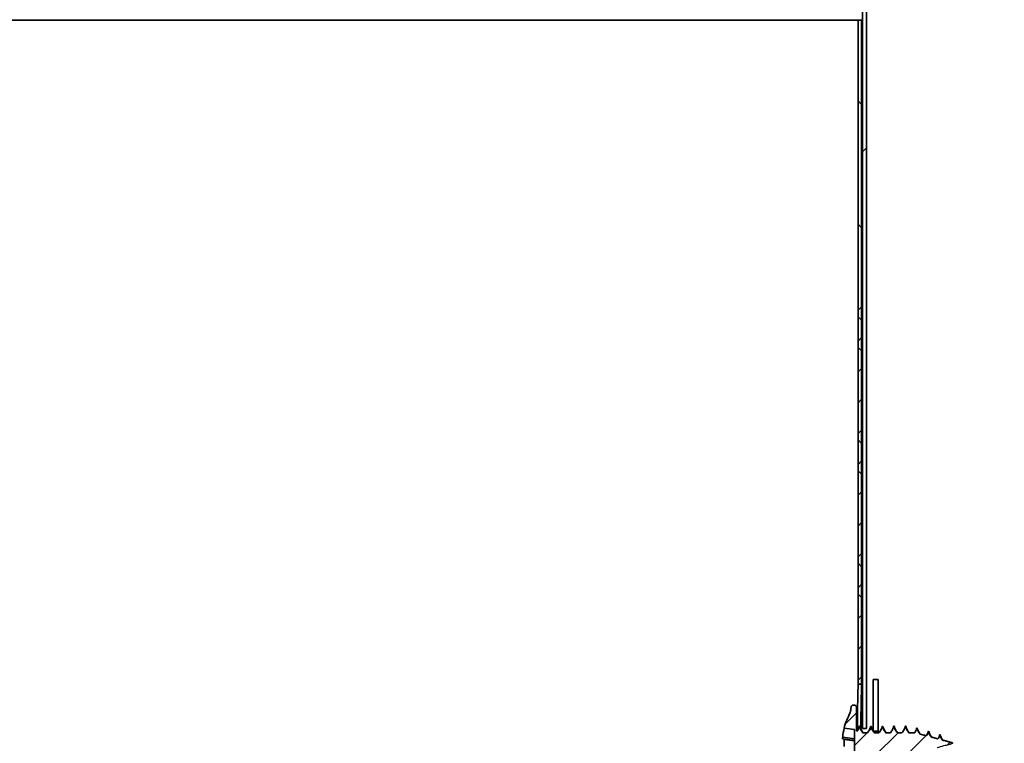
# Model space of a CAD drawing. Units: inches. Extents: x 2 to 156, y 1 to 99.
# Drawn here: x 82 to 87, y 19 to 24 of the extents above; entities that cross this region are included whole.
import ezdxf

# ---------------------------------------------------------------- set-up
doc = ezdxf.new("R2010")
doc.units = ezdxf.units.IN
doc.header["$MEASUREMENT"] = 0
doc.layers.add('SLD-0', color=7, linetype='Continuous')
doc.styles.add('SLDTEXTSTYLE0', font='TXT', dxfattribs={"width": 0.75})
doc.dimstyles.new('SLDDIMSTYLE1', dxfattribs={"dimtxt": 0.833333, "dimasz": 0.13, "dimexe": 0, "dimexo": 0.0625, "dimgap": 0.208333, "dimtad": 0, "dimtih": 1, "dimtoh": 1, "dimdec": 5, "dimrnd": 1e-09, "dimzin": 12, "dimdsep": 46, "dimtxsty": 'SLDTEXTSTYLE0', "dimblk1": 'NONE', "dimblk2": 'NONE', "dimsah": 1, "dimcen": 0.09, "dimadec": 0, "dimazin": 3, "dimtfac": 1, "dimtdec": 1, "dimtofl": 0, "dimtmove": 0, "dimatfit": 3, "dimldrblk": 'NONE', "dimfxl": 0, "dimfrac": 2, "dimtolj": 1, "dimtzin": 12, "dimarcsym": 0})

# ---------------------------------------------------------------- blocks, each defined once
blk = doc.blocks.new('SW_HATCH_51')
at = {"color": 0, "linetype": 'Continuous', "lineweight": 18}
blk.add_line((0, 0), (-0.022, -0.022), dxfattribs=at)
blk = doc.blocks.new('SW_HATCH_56')
at = {"color": 0, "linetype": 'Continuous', "lineweight": 18}
for p, q in [((0, -0.4302), (-0.02, -0.4102)), ((0, -1.1373), (-0.02, -1.1173)), ((0, -1.591), (-0.02, -1.611)), ((0, -1.6676), (-0.02, -1.6476)), ((0, -1.7678), (-0.02, -1.7878)), ((0, -1.8444), (-0.02, -1.8244)), ((0, -1.9445), (-0.02, -1.9645)), ((0, -2.1213), (-0.02, -2.1413)), ((0, -2.2981), (-0.02, -2.3181)), ((0, -2.3747), (-0.02, -2.3547)), ((0, -2.4749), (-0.02, -2.4949)), ((0, -2.5515), (-0.02, -2.5315)), ((0, -2.6517), (-0.02, -2.6717)), ((0, -2.8284), (-0.02, -2.8484)), ((0, -3.0052), (-0.02, -3.0252)), ((0, -3.0818), (-0.02, -3.0618)), ((0, -3.182), (-0.02, -3.202)), ((0, -3.2586), (-0.02, -3.2386)), ((0, -3.3588), (-0.02, -3.3788)), ((0, -3.5355), (-0.02, -3.5555)), ((0, -3.7123), (-0.02, -3.7323))]:
    blk.add_line(p, q, dxfattribs=at)
blk = doc.blocks.new('SW_HATCH_60')
at = {"color": 0, "linetype": 'Continuous', "lineweight": 18}
for p, q in [((0, 0), (-0.0631, -0.0631)), ((0.0879, -0.0888), (0.0646, -0.1121)), ((0.0625, -0.1143), (-0.01, -0.1868)), ((0.2392, -0.1143), (0.1067, -0.2468)), ((0.3996, -0.1308), (0.296, -0.2344)), ((0.4165, -0.1139), (0.4046, -0.1258)), ((0.5388, -0.1683), (0.5248, -0.1823)), ((0, -0.3536), (-0.0293, -0.3829))]:
    blk.add_line(p, q, dxfattribs=at)
blk = doc.blocks.new('_D_1')
at = {"layer": 'SLD-0', "color": 7}
for p, q in [((86.5376, 25.3519), (94.9055, 25.3519)), ((94.7805, 25.3519), (94.7805, 22.919)), ((93.3955, 22.75), (93.142, 22.75)), ((93.142, 22.75), (93.142, 21.4259)), ((96.1655, 22.75), (96.419, 22.75)), ((96.419, 22.75), (96.419, 21.4259)), ((93.142, 21.4259), (93.3955, 21.4259)), ((96.419, 21.4259), (96.1655, 21.4259)), ((95.4357, 21.0116), (94.3968, 19.2801)), ((94.7805, 16.6019), (94.7805, 19.0347)), ((86.5596, 16.6019), (94.9055, 16.6019))]:
    blk.add_line(p, q, dxfattribs=at)
for points in [[(94.7805, 25.3519), (94.6523, 24.5185), (94.9087, 24.5185)], [(94.7805, 16.6019), (94.9087, 17.4352), (94.6523, 17.4352)]]:
    blk.add_solid(points, dxfattribs=at)
at = {"layer": 'SLD-0', "color": 7, "attachment_point": 1, "style": 'SLDTEXTSTYLE0'}
for s, insert, char_height in [('222.3', (93.3955, 22.5002), 0.83333), ('3', (94.3006, 21.2201), 0.8333), ('"', (95.532, 20.6925), 0.8333), ('8', (93.6848, 20.6925), 0.8333), ('4', (94.9163, 20.1089), 0.8333)]:
    blk.add_mtext(s, dxfattribs=dict(at, insert=insert, char_height=char_height))
blk = doc.blocks.new('_None')

msp = doc.modelspace()

# ---------------------------------------------------------------- linework, layer by layer
at = {"layer": 'SLD-0'}
for p, q in [((86.4876155, 23.7493563), (86.4876155, 19.5396189)), ((86.5096155, 19.5396189), (86.5096155, 23.7493563)), ((86.4821155, 23.6018563), (86.4621155, 23.6018563)), ((86.4621155, 23.6018563), (86.4621155, 19.794222)), ((86.4821155, 19.794222), (86.4821155, 23.6018563)), ((86.4621155, 19.794222), (86.4821155, 19.794222)), ((86.5491155, 19.8218563), (86.5491155, 19.5243563)), ((86.5771155, 19.8218563), (86.5491155, 19.8218563)), ((86.5771155, 19.5243563), (86.5771155, 19.8218563)), ((86.4420397, 19.6736312), (86.4320397, 19.6736312)), ((86.4520397, 19.5361427), (86.4520397, 19.6636309)), ((86.38172, 19.542767), (86.4420397, 19.5342896)), ((86.4420397, 19.5342896), (86.4420397, 19.3799112)), ((86.4876155, 19.5396189), (86.5096155, 19.5396189)), ((86.5151207, 19.5161384), (86.4894312, 19.5161384)), ((86.5491155, 19.5243563), (86.5771155, 19.5243563)), ((86.5811229, 19.5161384), (86.5554301, 19.5161384)), ((86.6471253, 19.5161384), (86.6214303, 19.5161384)), ((86.7131277, 19.5161384), (86.6874297, 19.5161384)), ((86.7863608, 19.5161384), (86.753431, 19.5161384)), ((86.7866854, 19.5170835), (86.7866854, 19.5166184)), ((87.0032208, 19.4557242), (87.0032208, 19.4584766))]:
    msp.add_line(p, q, dxfattribs=at)
at = {"layer": 'SLD-0', "color": 7, "linetype": 'Continuous', "lineweight": 35}
for p, q in [((86.4876155, 19.5396189), (86.4876155, 23.7493563)), ((86.5096155, 19.5396189), (86.5096155, 23.7493563)), ((81.5753267, 23.6018563), (86.4621155, 23.6018563)), ((86.4621155, 23.6018563), (86.4621155, 19.794222)), ((86.4621155, 23.6018563), (86.4821155, 23.6018563)), ((86.4821155, 23.6018563), (86.4821155, 19.794222)), ((86.4821155, 19.794222), (86.4621155, 19.794222)), ((86.5491155, 19.8218563), (86.5771155, 19.8218563)), ((86.5491155, 19.5243563), (86.5491155, 19.8218563)), ((86.5771155, 19.5243563), (86.5771155, 19.8218563)), ((86.4172451, 19.6306355), (86.4220397, 19.6636309)), ((86.4420397, 19.6736312), (86.4320397, 19.6736312)), ((86.4520397, 19.6636309), (86.4520397, 19.5361427)), ((86.6054202, 19.5467826), (86.6013691, 19.5536156)), ((86.37354, 19.4905656), (86.4420397, 19.4813995)), ((86.38172, 19.542767), (86.4420397, 19.5342896)), ((86.4420397, 19.5342896), (86.4420397, 19.3799112)), ((86.5096155, 19.5396189), (86.4876155, 19.5396189)), ((86.5151207, 19.5161384), (86.4894312, 19.5161384)), ((86.5491155, 19.5243563), (86.5771155, 19.5243563)), ((86.556957, 19.5161384), (86.5532494, 19.5211621)), ((86.5811229, 19.5161384), (86.5554301, 19.5161384)), ((86.5771155, 19.5243563), (86.5771155, 19.5161384)), ((86.6471253, 19.5161384), (86.6214303, 19.5161384)), ((86.7131277, 19.5161384), (86.6874297, 19.5161384)), ((86.7863608, 19.5161384), (86.753431, 19.5161384)), ((86.7872547, 19.5169479), (86.7866854, 19.5171004)), ((86.7866854, 19.5171004), (86.7866854, 19.5170835)), ((86.786949, 19.5170129), (86.7866854, 19.5170835)), ((86.7866854, 19.5170835), (86.7866854, 19.5166184)), ((86.7993565, 19.5441966), (86.8035223, 19.5368137)), ((86.8535256, 19.4991666), (86.8176692, 19.5087787)), ((86.9168289, 19.4822286), (86.8802618, 19.4920267)), ((86.9199326, 19.4813552), (86.882249, 19.4914648)), ((86.9312247, 19.5063859), (86.9315278, 19.5063199)), ((86.4420397, 19.4721579), (86.3735688, 19.4813201)), ((86.4420397, 19.469433), (86.3823057, 19.4773997)), ((86.9474623, 19.4740204), (86.9466048, 19.474191)), ((87.0032208, 19.4590799), (86.9512196, 19.4730136)), ((87.0032208, 19.4590799), (87.0032208, 19.4584766)), ((87.0032208, 19.4584766), (87.0032208, 19.4557242)), ((87.0032208, 19.4557242), (87.0032208, 19.4551209))]:
    msp.add_line(p, q, dxfattribs=at)
at = {"layer": 'SLD-0', "color": 7, "linetype": 'Continuous', "lineweight": 18}
msp.add_circle((83.6295035, 20.7357169), 7.1001991, dxfattribs=at)
at = {"layer": 'SLD-0'}
msp.add_arc((86.7200397, 19.4571004), 0.3489971, 150.1824747, 165.7906862, dxfattribs=at)
at = {"layer": 'SLD-0', "color": 7, "linetype": 'Continuous', "lineweight": 35}
for centre, radius, start, end in [((86.7200397, 19.4571004), 0.3489971, 150.1824747, 165.7906862), ((86.7205684, 19.4590235), 0.3484589, 166.1081162, 174.8065506), ((87.0231469, 19.5314384), 0.095, 195.3316197, 217.1857012), ((86.3942918, 19.5158068), 0.040234, 238.9983484, 252.6677661), ((86.7320726, 19.4571004), 0.3503555, 176.6784779, 183.3215221)]:
    msp.add_arc(centre, radius, start, end, dxfattribs=at)
for points, knots in [([(86.4621155, 19.794222), (86.4619844, 19.7895506), (86.4617105, 19.7797955), (86.4599631, 19.7073221), (86.4582006, 19.6189741), (86.4579533, 19.5523877), (86.457858, 19.5267325)], [0, 0, 0, 0, 0.259111677, 0.541093017, 0.823187042, 1, 1, 1, 1]), ([(86.4821155, 19.794222), (86.4819839, 19.7895559), (86.4817093, 19.7798147), (86.4799627, 19.7073131), (86.4782179, 19.6208264), (86.4779724, 19.556347), (86.4778827, 19.5327791)], [0, 0, 0, 0, 0.263062657, 0.549189378, 0.835223368, 1, 1, 1, 1]), ([(86.4220397, 19.6636309), (86.4220703, 19.6642149), (86.4221598, 19.6659189), (86.4230228, 19.6682311), (86.4247284, 19.6706421), (86.4270629, 19.6725165), (86.4297683, 19.6735129), (86.431464, 19.6736012), (86.4320397, 19.6736312)], [0, 0, 0, 0, 0.111872256, 0.32640628, 0.460685947, 0.675209553, 0.889733281, 1, 1, 1, 1]), ([(86.4420397, 19.6736312), (86.4423691, 19.6736211), (86.4438176, 19.6735769), (86.4459374, 19.6729748), (86.448472, 19.6714559), (86.4505165, 19.6692726), (86.4518346, 19.6664139), (86.4519785, 19.6644616), (86.4520397, 19.6636309)], [0, 0, 0, 0, 0.0631660073, 0.2777191502, 0.4119976559, 0.6265591705, 0.841120547, 1, 1, 1, 1]), ([(86.4557285, 19.524567), (86.4557442, 19.5245895), (86.4578677, 19.5276386), (86.463596, 19.5367813), (86.4670843, 19.5469519), (86.4693708, 19.5536185)], [0, 0, 0, 0, 0.002550376, 0.346189524, 1, 1, 1, 1]), ([(86.4734302, 19.5456891), (86.4731549, 19.5470403), (86.4717899, 19.5537423), (86.4704447, 19.5536735), (86.4693708, 19.5536185)], [0, 0, 0, 0, 0.2016213621, 1, 1, 1, 1]), ([(86.4693708, 19.5536185), (86.4704543, 19.5501291), (86.4726212, 19.5431503), (86.4786884, 19.5301487), (86.4851755, 19.5216881), (86.4894322, 19.5161363)], [0, 0, 0, 0, 0.255851611, 0.511703338, 1, 1, 1, 1]), ([(86.4909564, 19.5161384), (86.4872931, 19.5206342), (86.4793523, 19.5303795), (86.4755114, 19.5411524), (86.4734424, 19.5469554)], [0, 0, 0, 0, 0.461327275, 1, 1, 1, 1]), ([(86.5151207, 19.5161384), (86.5174023, 19.5189213), (86.5220236, 19.5245578), (86.5295635, 19.5368008), (86.5330714, 19.5469589), (86.5353707, 19.5536173)], [0, 0, 0, 0, 0.251485885, 0.509362062, 1, 1, 1, 1]), ([(86.5353707, 19.5536173), (86.5364542, 19.5501279), (86.5386212, 19.5431491), (86.5446884, 19.5301477), (86.5511755, 19.5216874), (86.5554322, 19.5161359)], [0, 0, 0, 0, 0.255855416, 0.511710951, 1, 1, 1, 1]), ([(86.5394254, 19.5462059), (86.5390403, 19.5477091), (86.5376799, 19.5530192), (86.536335, 19.5533676), (86.5353707, 19.5536173)], [0, 0, 0, 0, 0.2830865401, 1, 1, 1, 1]), ([(86.5491155, 19.5267636), (86.5483323, 19.5277878), (86.5434917, 19.5341185), (86.5412838, 19.5411152), (86.5394331, 19.5469798)], [0, 0, 0, 0, 0.161793558, 1, 1, 1, 1]), ([(86.5811229, 19.5161384), (86.5834036, 19.5189206), (86.5880238, 19.5245565), (86.5955626, 19.5367988), (86.59907, 19.5469571), (86.6013691, 19.5536156)], [0, 0, 0, 0, 0.251427989, 0.509324551, 1, 1, 1, 1]), ([(86.6013691, 19.5536156), (86.6024528, 19.5501263), (86.6046201, 19.5431476), (86.6106879, 19.5301466), (86.6171754, 19.5216868), (86.6214322, 19.5161356)], [0, 0, 0, 0, 0.255858505, 0.511717129, 1, 1, 1, 1]), ([(86.6229576, 19.5161384), (86.6192915, 19.5206388), (86.6113475, 19.530391), (86.6074985, 19.5411874), (86.6054257, 19.5470015)], [0, 0, 0, 0, 0.461481865, 1, 1, 1, 1]), ([(86.6471253, 19.5161384), (86.649405, 19.5189198), (86.654024, 19.5245551), (86.6615615, 19.5367968), (86.6650684, 19.5469552), (86.6673672, 19.5536139)], [0, 0, 0, 0, 0.251363149, 0.509281722, 1, 1, 1, 1]), ([(86.6713868, 19.5447786), (86.6704437, 19.5484324), (86.6691015, 19.5536327), (86.6677647, 19.5536182), (86.6673672, 19.5536139)], [0, 0, 0, 0, 0.7026387051, 1, 1, 1, 1]), ([(86.6673672, 19.5536139), (86.668451, 19.5501246), (86.6706187, 19.543146), (86.6766873, 19.5301456), (86.6831751, 19.5216862), (86.6874322, 19.5161355)], [0, 0, 0, 0, 0.255861141, 0.511722402, 1, 1, 1, 1]), ([(86.6889581, 19.5161384), (86.685291, 19.5206409), (86.6773459, 19.5303963), (86.6734935, 19.5412036), (86.6714191, 19.5470228)], [0, 0, 0, 0, 0.461545131, 1, 1, 1, 1]), ([(86.7131277, 19.5161384), (86.7154064, 19.518919), (86.7200241, 19.5245538), (86.7275604, 19.5367948), (86.7310667, 19.5469535), (86.7333651, 19.5536124)], [0, 0, 0, 0, 0.2512974657, 0.5092376263, 1, 1, 1, 1]), ([(86.7373966, 19.5466237), (86.7373051, 19.5470878), (86.7359514, 19.5539501), (86.734613, 19.5537754), (86.7333651, 19.5536124)], [0, 0, 0, 0, 0.067630106, 1, 1, 1, 1]), ([(86.7333651, 19.5536124), (86.7344491, 19.5501232), (86.7366173, 19.5431447), (86.7426866, 19.5301448), (86.7491749, 19.5216859), (86.7534322, 19.5161355)], [0, 0, 0, 0, 0.255863121, 0.511726361, 1, 1, 1, 1]), ([(86.7549623, 19.5161384), (86.7512849, 19.5206588), (86.7433295, 19.530438), (86.7394716, 19.5412724), (86.7373971, 19.5470986)], [0, 0, 0, 0, 0.462251034, 1, 1, 1, 1]), ([(86.3735688, 19.4813201), (86.3734751, 19.4815031), (86.3732876, 19.481869), (86.3731861, 19.4837753), (86.373237, 19.486441), (86.3733913, 19.48888), (86.3735145, 19.4902767), (86.37354, 19.4905656)], [0, 0, 0, 0, 0.234753852, 0.469512744, 0.70416543, 0.938815972, 1, 1, 1, 1]), ([(86.4557285, 19.524567), (86.4552319, 19.5253346), (86.4535187, 19.5279824), (86.4522226, 19.5320083), (86.4520816, 19.5351943), (86.4520397, 19.5361427)], [0, 0, 0, 0, 0.222813456, 0.768635579, 1, 1, 1, 1]), ([(86.7863608, 19.5161384), (86.7863629, 19.5161415), (86.7864716, 19.5163012), (86.7865795, 19.5164613), (86.7866854, 19.5166184)], [0, 0, 0, 0, 0.019467051, 1, 1, 1, 1]), ([(86.786949, 19.5170129), (86.7888691, 19.5200912), (86.7941702, 19.5285895), (86.7973369, 19.5381189), (86.7993565, 19.5441966)], [0, 0, 0, 0, 0.362226201, 1, 1, 1, 1]), ([(86.7993565, 19.5441966), (86.8009684, 19.5392387), (86.8039685, 19.5300111), (86.810456, 19.5182088), (86.8154248, 19.5117128), (86.8176692, 19.5087787)], [0, 0, 0, 0, 0.389005636, 0.724026114, 1, 1, 1, 1]), ([(86.8192042, 19.5083672), (86.8159727, 19.5125325), (86.8088673, 19.5216909), (86.8054093, 19.5315194), (86.803524, 19.5368778)], [0, 0, 0, 0, 0.4547996562, 1, 1, 1, 1]), ([(86.8535256, 19.4991666), (86.8537535, 19.4995205), (86.8564347, 19.5036836), (86.8610498, 19.5121505), (86.8638791, 19.5208791), (86.8653088, 19.5252903)], [0, 0, 0, 0, 0.043941685, 0.51684207, 1, 1, 1, 1]), ([(86.8653088, 19.5252903), (86.8669136, 19.5203299), (86.869896, 19.5111113), (86.8760314, 19.4999173), (86.880464, 19.4938913), (86.882249, 19.4914648)], [0, 0, 0, 0, 0.4103129805, 0.7625466979, 1, 1, 1, 1]), ([(86.8653088, 19.5252903), (86.86611, 19.5248735), (86.8678, 19.5239943), (86.8695206, 19.51913), (86.8704254, 19.5165718)], [0, 0, 0, 0, 0.474081983, 1, 1, 1, 1]), ([(86.8842851, 19.4909486), (86.8818804, 19.4940005), (86.8757411, 19.5017923), (86.8724342, 19.5110763), (86.8704226, 19.5167239)], [0, 0, 0, 0, 0.391681934, 1, 1, 1, 1]), ([(86.9199326, 19.4813552), (86.9215673, 19.4840237), (86.9263722, 19.4918669), (86.9292958, 19.5006145), (86.9312247, 19.5063859)], [0, 0, 0, 0, 0.340226935, 1, 1, 1, 1]), ([(86.9312247, 19.5063859), (86.9328124, 19.50142), (86.9357415, 19.4922586), (86.9414563, 19.4816871), (86.945275, 19.4761272), (86.9466048, 19.474191)], [0, 0, 0, 0, 0.4354837844, 0.8034079271, 1, 1, 1, 1]), ([(87.0032208, 19.4584766), (87.0032133, 19.4584795), (87.0009683, 19.4593436), (86.9894236, 19.4626121), (86.9705488, 19.4677539), (86.9539538, 19.4722153), (86.9466048, 19.474191)], [0, 0, 0, 0, 0.00041094, 0.122811896, 0.61154136, 1, 1, 1, 1])]:
    msp.add_open_spline(points, degree=3, knots=knots, dxfattribs=at)
at = {"layer": 'SLD-0'}
for points in [[(86.4220397, 19.6636309), (86.4201365, 19.6526811), (86.4185371, 19.6416741), (86.4172451, 19.6306355)], [(86.786949, 19.5170129), (86.7868611, 19.5170364), (86.7867732, 19.51706), (86.7866854, 19.5170835)], [(86.8535256, 19.4991666), (86.8415735, 19.5023709), (86.8296214, 19.5055749), (86.8176692, 19.5087787)], [(86.9199326, 19.4813552), (86.9073718, 19.4847267), (86.8948105, 19.4880961), (86.882249, 19.4914648)]]:
    msp.add_open_spline(points, degree=3, dxfattribs=at)
for points, knots in [([(86.4320397, 19.6736312), (86.4314644, 19.6736312), (86.430887, 19.6735812), (86.4303202, 19.6734822), (86.4292177, 19.6732898), (86.4281331, 19.6729043), (86.4261797, 19.6718112), (86.4252839, 19.6710885), (86.4245432, 19.6702494), (86.4240795, 19.6697242), (86.4236691, 19.6691469), (86.4233255, 19.6685364), (86.4227764, 19.667561), (86.4223882, 19.6664774), (86.422193, 19.6653752), (86.4220912, 19.6648005), (86.4220397, 19.6642146), (86.4220397, 19.6636309)], [0.0013858830301, 0.0013858830301, 0.0013858830301, 0.0013858830301, 0.0014299558888, 0.0014299558888, 0.0014299558888, 0.0015159906652, 0.0015159906652, 0.0016020253612, 0.0016020253612, 0.0016020253612, 0.0016554094529, 0.0016554094529, 0.0016554094529, 0.0017414483916, 0.0017414483916, 0.0017414483916, 0.0017861675864, 0.0017861675864, 0.0017861675864, 0.0017861675864]), ([(86.4520397, 19.6636309), (86.4520397, 19.6644597), (86.4519351, 19.6652949), (86.4517306, 19.666098), (86.4514545, 19.6671827), (86.4509873, 19.6682347), (86.4497481, 19.6700989), (86.4489591, 19.6709369), (86.4480659, 19.6716114), (86.4475069, 19.6720335), (86.4469, 19.6723986), (86.4462652, 19.6726946), (86.4452508, 19.6731675), (86.4441407, 19.6734718), (86.443027, 19.6735823), (86.4426991, 19.6736148), (86.4423692, 19.6736312), (86.4420397, 19.6736312)], [0.0013663084497, 0.0013663084497, 0.0013663084497, 0.0013663084497, 0.0014299554035, 0.0014299554035, 0.0014299554035, 0.0015159919108, 0.0015159919108, 0.0016020285105, 0.0016020285105, 0.0016020285105, 0.001655403768, 0.001655403768, 0.001655403768, 0.0017414369626, 0.0017414369626, 0.0017414369626, 0.0017665859212, 0.0017665859212, 0.0017665859212, 0.0017665859212]), ([(86.4693708, 19.5536185), (86.4675036, 19.5468539), (86.4648661, 19.5402577), (86.4615551, 19.5340703), (86.4598148, 19.5308182), (86.4578817, 19.5276623), (86.4557754, 19.5246344), (86.4557598, 19.524612), (86.4557442, 19.5245895), (86.4557285, 19.524567)], [0, 0, 0, 0, 0.0005347409062, 0.0005347409062, 0.0005347409062, 0.0008145421765, 0.0008145421765, 0.0008145421765, 0.0008166153037, 0.0008166153037, 0.0008166153037, 0.0008166153037]), ([(86.4894312, 19.5161384), (86.4848529, 19.5213906), (86.4808314, 19.5271863), (86.4775112, 19.5333144), (86.4757716, 19.5365254), (86.4742146, 19.5398421), (86.4714967, 19.5466214), (86.4703312, 19.5500952), (86.4693708, 19.5536185)], [0, 0, 0, 0, 0.00053109461, 0.00053109461, 0.00053109461, 0.000808144035, 0.000808144035, 0.001085193236, 0.001085193236, 0.001085193236, 0.001085193236]), ([(86.5353707, 19.5536173), (86.5335035, 19.5468527), (86.530866, 19.5402564), (86.527555, 19.534069), (86.5258147, 19.530817), (86.5238816, 19.5276611), (86.5197212, 19.5216804), (86.5174958, 19.5188397), (86.5151207, 19.5161384)], [0, 0, 0, 0, 0.000534741662, 0.000534741662, 0.000534741662, 0.000814542901, 0.000814542901, 0.001087408997, 0.001087408997, 0.001087408997, 0.001087408997]), ([(86.5554301, 19.5161384), (86.550853, 19.5213899), (86.5468314, 19.5271854), (86.5435113, 19.5333133), (86.5417717, 19.5365242), (86.5402146, 19.539841), (86.5374966, 19.5466202), (86.5363311, 19.550094), (86.5353707, 19.5536173)], [0, 0, 0, 0, 0.000531078492, 0.000531078492, 0.000531078492, 0.000808127935, 0.000808127935, 0.001085177149, 0.001085177149, 0.001085177149, 0.001085177149]), ([(86.6013691, 19.5536156), (86.5995022, 19.5468509), (86.596865, 19.5402546), (86.5935542, 19.5340671), (86.5918141, 19.5308149), (86.5898811, 19.5276589), (86.5857216, 19.521679), (86.5834971, 19.5188391), (86.5811229, 19.5161384)], [0, 0, 0, 0, 0.00053474026, 0.00053474026, 0.00053474026, 0.000814541479, 0.000814541479, 0.001087323159, 0.001087323159, 0.001087323159, 0.001087323159]), ([(86.6214303, 19.5161384), (86.6168528, 19.5213893), (86.6128311, 19.5271844), (86.6095107, 19.533312), (86.6077709, 19.5365228), (86.6062137, 19.5398395), (86.6034953, 19.5466186), (86.6023297, 19.5500923), (86.6013691, 19.5536156)], [0, 0, 0, 0, 0.000531065398, 0.000531065398, 0.000531065398, 0.000808114885, 0.000808114885, 0.001085164143, 0.001085164143, 0.001085164143, 0.001085164143]), ([(86.6673672, 19.5536139), (86.6655006, 19.5468491), (86.6628637, 19.5402526), (86.6595532, 19.5340649), (86.6578133, 19.5308127), (86.6558804, 19.5276566), (86.651722, 19.5216775), (86.6494984, 19.5188384), (86.6471253, 19.5161384)], [0, 0, 0, 0, 0.000534741293, 0.000534741293, 0.000534741293, 0.000814542477, 0.000814542477, 0.001087230488, 0.001087230488, 0.001087230488, 0.001087230488]), ([(86.6874297, 19.5161384), (86.6828526, 19.5213887), (86.6788306, 19.5271835), (86.67551, 19.5333107), (86.6737699, 19.5365215), (86.6722125, 19.539838), (86.6694938, 19.546617), (86.6683279, 19.5500906), (86.6673672, 19.5536139)], [0, 0, 0, 0, 0.000531054208, 0.000531054208, 0.000531054208, 0.000808103746, 0.000808103746, 0.001085153054, 0.001085153054, 0.001085153054, 0.001085153054]), ([(86.7333651, 19.5536124), (86.7314989, 19.5468474), (86.7288624, 19.5402507), (86.7255522, 19.5340628), (86.7238124, 19.5308105), (86.7218798, 19.5276543), (86.7177224, 19.5216759), (86.7154998, 19.5188377), (86.7131277, 19.5161384)], [0, 0, 0, 0, 0.000534744599, 0.000534744599, 0.000534744599, 0.000814545737, 0.000814545737, 0.001087139622, 0.001087139622, 0.001087139622, 0.001087139622]), ([(86.753431, 19.5161384), (86.7488523, 19.5213884), (86.7448301, 19.5271828), (86.7415091, 19.5333097), (86.7397689, 19.5365203), (86.7382113, 19.5398368), (86.7354921, 19.5466156), (86.734326, 19.5500892), (86.7333651, 19.5536124)], [0, 0, 0, 0, 0.000531045791, 0.000531045791, 0.000531045791, 0.000808095381, 0.000808095381, 0.001085144741, 0.001085144741, 0.001085144741, 0.001085144741]), ([(86.4557285, 19.524567), (86.4551996, 19.5253126), (86.4547208, 19.5260963), (86.4542989, 19.5269072), (86.4532652, 19.5288936), (86.4525602, 19.5310858), (86.4522423, 19.5333024), (86.4521076, 19.534242), (86.4520397, 19.5351935), (86.4520397, 19.5361427)], [0.0031073846734, 0.0031073846734, 0.0031073846734, 0.0031073846734, 0.0031763858067, 0.0031763858067, 0.0031763858067, 0.00334701647, 0.00334701647, 0.00334701647, 0.0034190006191, 0.0034190006191, 0.0034190006191, 0.0034190006191]), ([(86.7866854, 19.5166184), (86.7865797, 19.5164612), (86.7864716, 19.5163012), (86.7863629, 19.5161415), (86.7863608, 19.5161384)], [0.00077232060767, 0.00077232060767, 0.00077232060767, 0.00077232060767, 0.00078668101989, 0.00078696607349, 0.00078696607349, 0.00078696607349, 0.00078696607349]), ([(86.7993565, 19.5441966), (86.7976581, 19.5380562), (86.7953256, 19.5320578), (86.7924295, 19.5263831), (86.7907846, 19.5231602), (86.7889518, 19.5200265), (86.786949, 19.5170129)], [0, 0, 0, 0, 0.0004854684541, 0.0004854684541, 0.0004854684541, 0.0007603243393, 0.0007603243393, 0.0007603243393, 0.0007603243393]), ([(86.8176692, 19.5087787), (86.8153228, 19.5116294), (86.8131395, 19.5146224), (86.8087154, 19.5214958), (86.8065516, 19.5254466), (86.8046821, 19.5295201), (86.8025112, 19.53425), (86.8007241, 19.5391752), (86.7993565, 19.5441966)], [0.000067316762, 0.000067316762, 0.000067316762, 0.000067316762, 0.000348627098, 0.000348627098, 0.000690121598, 0.000690121598, 0.000690121598, 0.001086991022, 0.001086991022, 0.001086991022, 0.001086991022]), ([(86.8653088, 19.5252903), (86.8640693, 19.5208297), (86.8624965, 19.5164488), (86.8606152, 19.5122187), (86.8587738, 19.5080785), (86.8566271, 19.504061), (86.8542073, 19.5002299), (86.8539824, 19.499874), (86.8537552, 19.4995195), (86.8535256, 19.4991666)], [0, 0, 0, 0, 0.0003527724637, 0.0003527724637, 0.0003527724637, 0.0006980206127, 0.0006980206127, 0.0006980206127, 0.0007300338758, 0.0007300338758, 0.0007300338758, 0.0007300338758]), ([(86.882249, 19.4914648), (86.8803939, 19.4938374), (86.8786491, 19.4963005), (86.8770263, 19.4988376), (86.874619, 19.5026011), (86.872471, 19.5065434), (86.8706142, 19.5106068), (86.8684513, 19.5153402), (86.8666708, 19.5202675), (86.8653088, 19.5252903)], [0.0001179377549, 0.0001179377549, 0.0001179377549, 0.0001179377549, 0.0003473632839, 0.0003473632839, 0.0003473632839, 0.000687756364, 0.000687756364, 0.000687756364, 0.0010846290922, 0.0010846290922, 0.0010846290922, 0.0010846290922]), ([(86.9312247, 19.5063859), (86.9295868, 19.5005569), (86.9273691, 19.4948595), (86.9246191, 19.4894653), (86.923201, 19.4866837), (86.9216367, 19.4839715), (86.9199326, 19.4813552)], [0, 0, 0, 0, 0.0004613720047, 0.0004613720047, 0.0004613720047, 0.0006986704535, 0.0006986704535, 0.0006986704535, 0.0006986704535]), ([(86.9466048, 19.474191), (86.9452364, 19.4761004), (86.943927, 19.4780538), (86.9426871, 19.4800491), (86.9403667, 19.4837833), (86.9382832, 19.4876766), (86.9364762, 19.4916845), (86.9343374, 19.4964284), (86.9325735, 19.50136), (86.9312247, 19.5063859)], [0.0001616880276, 0.0001616880276, 0.0001616880276, 0.0001616880276, 0.0003406239743, 0.0003406239743, 0.0003406239743, 0.0006757298801, 0.0006757298801, 0.0006757298801, 0.0010727707156, 0.0010727707156, 0.0010727707156, 0.0010727707156]), ([(86.9156355, 19.4316923), (86.9286566, 19.4351868), (86.9416773, 19.4386823), (86.9640089, 19.4446931), (86.9733221, 19.4471997), (86.9872785, 19.4510085), (86.9919316, 19.4522758), (86.9965637, 19.4536165), (86.9987995, 19.4542636), (87.0010489, 19.4548871), (87.0032208, 19.4557242)], [0.007488343762, 0.007488343762, 0.007488343762, 0.007488343762, 0.008515655933, 0.008515655933, 0.009250572705, 0.009250572705, 0.009618029277, 0.009618029277, 0.009618029277, 0.00979545, 0.00979545, 0.00979545, 0.00979545]), ([(87.0032208, 19.4584766), (87.0032133, 19.4584795), (87.0032058, 19.4584824), (87.0031983, 19.4584853), (87.0009602, 19.4593451), (86.9986425, 19.4599843), (86.996339, 19.4606493), (86.9871418, 19.4633044), (86.9778873, 19.4657576), (86.9613001, 19.4702381), (86.9539527, 19.4722153), (86.9466048, 19.474191)], [0.009925632776, 0.009925632776, 0.009925632776, 0.009925632776, 0.009926240492, 0.009926240492, 0.009926240492, 0.010107584068, 0.010107584068, 0.010107584068, 0.010831506222, 0.010831506222, 0.011406899381, 0.011406899381, 0.011406899381, 0.011406899381])]:
    msp.add_open_spline(points, degree=3, knots=knots, dxfattribs=at)

# ---------------------------------------------------------------- block references
at = {"color": 7, "linetype": 'Continuous', "lineweight": 18}
for name, p in [('SW_HATCH_56', (86.4821155, 23.549612)), ('SW_HATCH_51', (86.5096155, 22.8700052)), ('SW_HATCH_60', (86.4520397, 19.6304489))]:
    msp.add_blockref(name, p, dxfattribs=at)

# ---------------------------------------------------------------- dimensions: what is measured, and where the dimension line sits
at = {"layer": 'SLD-0', "color": 7}
dim = msp.add_linear_dim(base=(94.7804895, 25.3518563), p1=(86.5096155, 16.6018563), p2=(86.4876155, 25.3518563), angle=90, text='222.3 8/3', dimstyle='SLDDIMSTYLE1', dxfattribs=at)
dim.commit()
dim.dimension.update_dxf_attribs({"geometry": '_D_1', "text_midpoint": (94.7804895, 20.9768563), "dimtype": 160})

doc.saveas('drawing.dxf')
